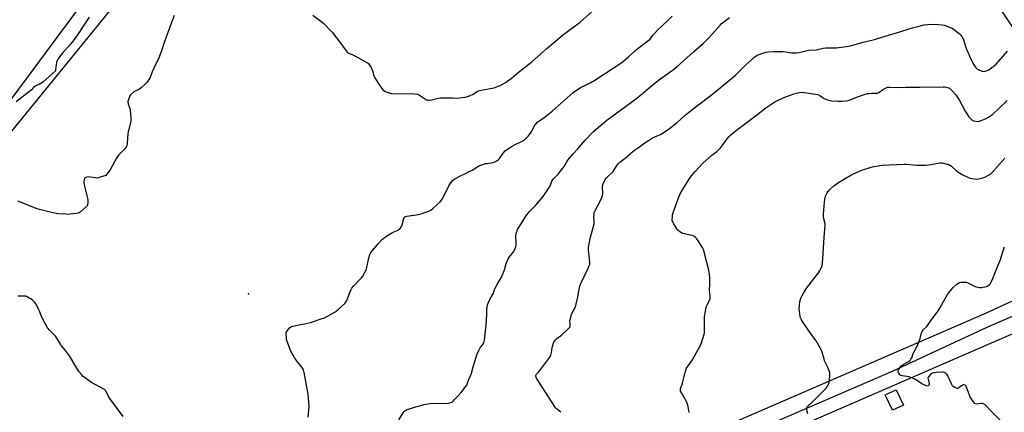
# Model space of a CAD drawing. Units: inches. Extents: x 1261770 to 1267770, y 585449 to 589450.
# Drawn here: x 1263944 to 1264715, y 586882 to 587190 of the extents above; entities that cross this region are included whole.
import ezdxf

# ---------------------------------------------------------------- set-up
doc = ezdxf.new("R2010")
doc.units = ezdxf.units.IN
doc.header["$MEASUREMENT"] = 0
for name, color, linetype in [('BLDG-Footprint', 5, 'Continuous'), ('ELEV-Spot Elevation', 7, 'Continuous'), ('NTRL-Farm Land', 3, 'Continuous'), ('NTRL-Pasture Land', 2, 'Continuous'), ('TRANS-Road', 130, 'Continuous'), ('Undefined', 1, 'Continuous')]:
    doc.layers.add(name, color=color, linetype=linetype)

msp = doc.modelspace()

# ---------------------------------------------------------------- linework, layer by layer
at = {"layer": 'BLDG-Footprint', "elevation": 688.06}
msp.add_lwpolyline([(1264635.84, 586887.95), (1264627.21, 586883.93), (1264621.59, 586895.96), (1264630.23, 586899.98)], close=True, dxfattribs=at)
at = {"layer": 'ELEV-Spot Elevation'}
msp.add_point((1264122.78, 586975.22, 669.58), dxfattribs=at)
at = {"layer": 'NTRL-Farm Land'}
msp.add_lwpolyline([(1263909.98, 587293.21), (1264007.61, 587223.65), (1263932.22, 587121.54)], dxfattribs=at)
at = {"layer": 'NTRL-Pasture Land'}
msp.add_lwpolyline([(1263919.82, 587081.53), (1264041.73, 587231.16), (1264130.35, 587332.05), (1264115.96, 587391.78), (1264120.09, 587402.12), (1264205.05, 587515.76), (1264267.3, 587601.74), (1264282.15, 587593.99), (1264458.53, 587487.58), (1264553.26, 587409.73), (1264588.63, 587375.5), (1264650.1, 587290.99), (1264749.68, 587141.26), (1264850.51, 587029.17), (1264700.55, 586960.03), (1264420.01, 586838.31), (1264138.87, 586717.74), (1263916.58, 586619.7)], dxfattribs=at)
at = {"layer": 'TRANS-Road'}
msp.add_lwpolyline([(1263805.38, 586556.74), (1264358.4, 586798.27), (1264627.69, 586914.88), (1264701.84, 586949.4), (1264775.12, 586980.81), (1264822.38, 587001.48), (1264858.58, 587018.12), (1264863.67, 587022.41), (1264870.37, 587026.7), (1264874.61, 587032.01), (1264874.73, 587032.68), (1264898.86, 587012.24), (1264886.11, 587012.83), (1264882.38, 587012.53), (1264878.89, 587011.86), (1264875.19, 587010.67), (1264871.31, 587008.94), (1264853.52, 587001.21), (1264811.67, 586983.03), (1264362.58, 586787.96), (1263819.35, 586550.04)], dxfattribs=at)
at = {"layer": 'Undefined'}
for points, elevation in [([(1263997.94, 587191.85), (1263994.73, 587187.19), (1263988.83, 587178.2), (1263984.58, 587172.28), (1263983.32, 587170.72), (1263976.87, 587163.4), (1263973.37, 587158.97), (1263972.81, 587157.97), (1263972.34, 587156.4), (1263972.06, 587154.74), (1263971.74, 587150.78), (1263971.51, 587150.02), (1263971.02, 587149.34), (1263961.94, 587141.33), (1263961.04, 587140.62), (1263959.59, 587139.7), (1263956.67, 587138.4), (1263955.68, 587137.85), (1263954.47, 587136.86), (1263952.43, 587134.84), (1263951.54, 587134.07), (1263940.74, 587125.73)], 672), ([(1264064.65, 587193.22), (1264062.34, 587186.9), (1264056.44, 587171.38), (1264054.59, 587165.48), (1264052.93, 587160.55), (1264052.3, 587159.21), (1264049.49, 587153.93), (1264048.36, 587151.53), (1264047.29, 587149.1), (1264046.02, 587145.49), (1264045.43, 587144.15), (1264044.32, 587142.44), (1264043.09, 587140.8), (1264042.06, 587139.74), (1264038.63, 587136.5), (1264037.73, 587135.75), (1264037.02, 587135.3), (1264034.07, 587134.01), (1264033.1, 587133.41), (1264030.58, 587131.31), (1264030.01, 587130.65), (1264029.61, 587129.91), (1264028.49, 587126.65), (1264028.32, 587125.83), (1264028.3, 587125.26), (1264028.51, 587124.13), (1264029.87, 587120.27), (1264030.23, 587118.87), (1264030.62, 587112.97), (1264030.66, 587110.91), (1264030.43, 587109.47), (1264028.98, 587104.06), (1264028.6, 587102.33), (1264027.93, 587097.63), (1264027.73, 587092.5), (1264027.46, 587091.4), (1264026.85, 587090.08), (1264026.39, 587089.34), (1264025.84, 587088.67), (1264021.28, 587084.13), (1264020.12, 587082.83), (1264019.35, 587081.56), (1264014.78, 587072.8), (1264012.19, 587069.24), (1264011.64, 587068.57), (1264011.01, 587068), (1264010.28, 587067.62), (1264009.2, 587067.24), (1264005.88, 587066.23), (1264004.5, 587065.91), (1264003.08, 587065.93), (1263998.76, 587066.62), (1263997.31, 587066.74), (1263996.24, 587066.61), (1263995.26, 587066.3), (1263994.85, 587066.04), (1263994.42, 587065.42), (1263994.04, 587064.41), (1263993.79, 587063.32), (1263993.76, 587062.47), (1263993.85, 587061.6), (1263994.24, 587059.56), (1263996.56, 587050.25), (1263996.86, 587048.49), (1263996.85, 587046.7), (1263996.67, 587044.95), (1263996.35, 587044.19), (1263995.81, 587043.55), (1263990.95, 587039.26), (1263990.26, 587038.74), (1263989.5, 587038.36), (1263988.09, 587038.07), (1263982.8, 587037.46), (1263981.62, 587037.41), (1263979.83, 587037.48), (1263973.86, 587037.88), (1263972.1, 587038.09), (1263967.34, 587039.12), (1263959.21, 587041.2), (1263957.27, 587041.88), (1263942.14, 587047.7)], 670), ([(1264169.56, 586878.41), (1264170.22, 586886.89), (1264169.44, 586896.44), (1264166.32, 586913.49), (1264165.86, 586915.52), (1264165.22, 586916.82), (1264163.87, 586918.75), (1264160.84, 586922.23), (1264159.03, 586924.79), (1264157.71, 586926.98), (1264156.07, 586930.31), (1264153.13, 586937.84), (1264152.69, 586939.25), (1264152.52, 586940.67), (1264152.38, 586943.84), (1264152.42, 586944.68), (1264152.64, 586945.46), (1264153.23, 586946.41), (1264154.88, 586948.42), (1264155.72, 586949.16), (1264156.48, 586949.51), (1264162.18, 586950.9), (1264166.63, 586951.61), (1264171.3, 586952.7), (1264173.67, 586953.42), (1264179.81, 586955.49), (1264182.27, 586956.44), (1264189.78, 586960.46), (1264191.54, 586961.5), (1264193.12, 586962.83), (1264198.36, 586967.64), (1264199.13, 586968.52), (1264199.66, 586969.5), (1264203.03, 586978.16), (1264203.78, 586979.73), (1264204.92, 586981.08), (1264211.38, 586987.73), (1264212.23, 586988.95), (1264214.5, 586992.82), (1264214.84, 586993.63), (1264215.15, 586994.76), (1264217.02, 587003.42), (1264217.95, 587005.92), (1264218.75, 587007.49), (1264220.01, 587009.12), (1264224.39, 587014.33), (1264227.88, 587017.91), (1264229.17, 587019.12), (1264230.83, 587020.33), (1264235.02, 587023.08), (1264236.09, 587023.57), (1264239.95, 587025.02), (1264240.67, 587025.46), (1264241.28, 587026.04), (1264242.18, 587027.12), (1264242.74, 587028.05), (1264243.18, 587029.35), (1264244.49, 587034.28), (1264244.86, 587035.04), (1264245.33, 587035.53), (1264246.02, 587035.88), (1264246.87, 587036.08), (1264256.02, 587037.43), (1264258.06, 587037.81), (1264259.48, 587038.25), (1264263.97, 587039.88), (1264265.04, 587040.38), (1264265.69, 587040.81), (1264267.19, 587042.09), (1264272.83, 587047.33), (1264274.04, 587048.61), (1264274.93, 587050.12), (1264279.83, 587059.84), (1264282.16, 587063.21), (1264282.7, 587063.88), (1264283.32, 587064.48), (1264284.53, 587065.26), (1264288.87, 587067.68), (1264293.32, 587069.69), (1264295.6, 587070.89), (1264297.35, 587071.88), (1264302.05, 587074.77), (1264303.33, 587075.44), (1264305.52, 587076.22), (1264308.57, 587077.18), (1264309.72, 587077.41), (1264312.92, 587077.84), (1264314.36, 587078.17), (1264316.34, 587078.83), (1264317.38, 587079.37), (1264318.29, 587080.12), (1264319.33, 587081.19), (1264319.89, 587081.89), (1264322.21, 587085.36), (1264323.83, 587087.11), (1264324.94, 587088.1), (1264329.29, 587090.95), (1264331.06, 587091.87), (1264336.25, 587094.21), (1264338.17, 587095.38), (1264339.5, 587096.41), (1264341.92, 587098.83), (1264343.03, 587100.13), (1264344.15, 587101.89), (1264346.76, 587106.74), (1264347.67, 587107.9), (1264349.52, 587109.86), (1264350.88, 587110.99), (1264355.15, 587113.97), (1264360.7, 587118.42), (1264377.24, 587132.98), (1264379.07, 587134.3), (1264383.44, 587137.09), (1264386.26, 587138.49), (1264390.92, 587140.65), (1264394.02, 587142.48), (1264415.24, 587156.51), (1264416.88, 587157.72), (1264420.84, 587161.05), (1264426.61, 587166.62), (1264432.59, 587171), (1264436.51, 587174.01), (1264437.33, 587174.75), (1264437.95, 587175.47), (1264439.6, 587177.73), (1264440.51, 587178.84), (1264443.51, 587182.05), (1264450.93, 587188.95), (1264454.67, 587192.71)], 670), ([(1264173.21, 587193.47), (1264180.58, 587187.98), (1264182.15, 587186.63), (1264187.11, 587181.53), (1264188.37, 587180.13), (1264195.24, 587171.19), (1264199.3, 587165.51), (1264200.21, 587164.4), (1264200.64, 587164.03), (1264201.37, 587163.62), (1264204.5, 587162.42), (1264206.09, 587161.64), (1264215, 587156.81), (1264216.01, 587156.19), (1264216.67, 587155.64), (1264217.2, 587154.99), (1264218.34, 587153.34), (1264219.48, 587151.37), (1264219.84, 587150.26), (1264220.69, 587146.83), (1264221.22, 587145.44), (1264221.77, 587144.41), (1264224.42, 587140.25), (1264227.24, 587136.18), (1264228.39, 587134.88), (1264229.51, 587134.02), (1264230.55, 587133.56), (1264232.97, 587132.69), (1264234.06, 587132.38), (1264234.92, 587132.24), (1264252.93, 587131.79), (1264254.98, 587131.63), (1264255.68, 587131.41), (1264256.64, 587130.91), (1264262.26, 587127.28), (1264263.31, 587126.9), (1264264.47, 587126.86), (1264266.22, 587127.07), (1264271.39, 587128.49), (1264273.13, 587128.79), (1264282.49, 587128.86), (1264286.49, 587128.6), (1264289.91, 587128.88), (1264292.18, 587129.15), (1264293.88, 587129.63), (1264296.94, 587130.78), (1264298.22, 587131.45), (1264301.92, 587133.64), (1264303.73, 587134.41), (1264305.43, 587134.83), (1264314.93, 587136.63), (1264316.06, 587136.92), (1264317.68, 587137.5), (1264319.81, 587138.43), (1264324.53, 587141.02), (1264326.02, 587141.95), (1264328.57, 587143.78), (1264334.11, 587148.63), (1264344.63, 587157.08), (1264352, 587163.42), (1264356.61, 587167.51), (1264366.77, 587176.09), (1264368.83, 587177.75), (1264373.85, 587181.47), (1264382.49, 587188.07), (1264392.03, 587196.33)], 668), ([(1264240.59, 586876.33), (1264244.48, 586882.69), (1264245.24, 586883.55), (1264245.97, 586883.99), (1264247.34, 586884.54), (1264253.56, 586886.72), (1264257.77, 586887.68), (1264260.51, 586888.44), (1264263.4, 586889.01), (1264265.47, 586889.22), (1264278.81, 586889.58), (1264280.53, 586889.76), (1264281.55, 586890.13), (1264282.51, 586890.66), (1264283.19, 586891.18), (1264284.03, 586891.98), (1264287.03, 586895.11), (1264289.46, 586897.85), (1264292.82, 586902.19), (1264293.72, 586903.64), (1264295.2, 586907.57), (1264296.8, 586910.98), (1264297.23, 586912.07), (1264298.75, 586918.01), (1264301.02, 586925.42), (1264301.71, 586927.38), (1264303.15, 586930.66), (1264303.95, 586932.26), (1264304.63, 586933.24), (1264306.37, 586935.44), (1264307.03, 586936.66), (1264307.38, 586937.76), (1264307.62, 586938.89), (1264308.15, 586943.81), (1264309.08, 586950.5), (1264309.4, 586958.75), (1264309.44, 586962.96), (1264309.63, 586964.71), (1264309.97, 586966.43), (1264310.49, 586967.82), (1264312.12, 586971.35), (1264314.59, 586975.56), (1264315.07, 586976.8), (1264315.58, 586978.55), (1264316.04, 586979.58), (1264317.7, 586982.56), (1264320.32, 586986.93), (1264320.99, 586988.24), (1264323.26, 586993.84), (1264324.75, 586998.81), (1264326.18, 587002.64), (1264326.95, 587003.86), (1264330.43, 587007.96), (1264330.98, 587008.94), (1264331.66, 587010.56), (1264332.25, 587012.22), (1264332.44, 587013.33), (1264332.38, 587015.87), (1264332.12, 587019.51), (1264332.13, 587020.6), (1264332.58, 587022.52), (1264333.19, 587024.41), (1264333.63, 587025.47), (1264336.81, 587030.84), (1264340.1, 587036.15), (1264342.93, 587039.61), (1264346.78, 587043.48), (1264347.94, 587044.75), (1264350.73, 587048.02), (1264353.49, 587051.53), (1264358.39, 587058.6), (1264359.25, 587060.4), (1264360.35, 587063.41), (1264360.83, 587064.26), (1264361.77, 587065.33), (1264365.42, 587069.02), (1264369.33, 587073.79), (1264370.16, 587075.01), (1264372.08, 587078.61), (1264373, 587080.02), (1264376.85, 587084.55), (1264380.71, 587088.74), (1264386.5, 587095.6), (1264393.15, 587102.36), (1264395.07, 587104.21), (1264403.42, 587111.2), (1264418.15, 587121.83), (1264427.07, 587128.49), (1264432.89, 587133.33), (1264438.36, 587138.2), (1264439.92, 587139.5), (1264444.85, 587143.09), (1264448.36, 587145.8), (1264456.75, 587151.77), (1264458.38, 587153.01), (1264471.36, 587164.85), (1264479.2, 587171.45), (1264483.58, 587175.91), (1264492.19, 587185.74), (1264493.15, 587186.77), (1264494.1, 587187.64), (1264499.6, 587191.67)], 672), ([(1264367.5, 586882.31), (1264366.32, 586883.15), (1264364.14, 586885.05), (1264363.34, 586885.87), (1264362.49, 586887.03), (1264353.5, 586901.06), (1264348.46, 586909.02), (1264348.05, 586909.77), (1264347.83, 586910.54), (1264347.94, 586911.24), (1264348.42, 586912.14), (1264350.28, 586914.11), (1264351.01, 586915), (1264358.02, 586924.44), (1264359, 586925.92), (1264359.55, 586927.23), (1264360.15, 586929.14), (1264360.68, 586932.81), (1264360.93, 586933.92), (1264362.04, 586937.17), (1264362.65, 586938.43), (1264363.21, 586939.1), (1264364.29, 586940.1), (1264365.43, 586941.03), (1264367.87, 586942.77), (1264372.99, 586947.41), (1264374.23, 586948.67), (1264374.64, 586949.4), (1264374.82, 586950.21), (1264374.84, 586951.06), (1264374.46, 586953.76), (1264374.67, 586955.16), (1264375.44, 586957.94), (1264375.92, 586959.3), (1264378.57, 586964.45), (1264379.22, 586966.06), (1264380.78, 586972.59), (1264381.47, 586977.52), (1264382.41, 586981.28), (1264383.24, 586983.35), (1264388.81, 586995.18), (1264389.73, 586997.35), (1264390.08, 586998.46), (1264390.18, 586999.22), (1264390.17, 587000.31), (1264389.13, 587009.36), (1264389.05, 587010.53), (1264389.09, 587011.4), (1264389.82, 587015.77), (1264390.68, 587019.5), (1264393.53, 587029.94), (1264393.63, 587031.45), (1264393.39, 587035.61), (1264393.5, 587037.34), (1264393.68, 587038.77), (1264394.01, 587039.88), (1264394.48, 587040.96), (1264398.3, 587047.73), (1264399.67, 587050.69), (1264400.09, 587052.31), (1264400.26, 587053.41), (1264400.26, 587054.9), (1264400.08, 587058.15), (1264400.17, 587059.76), (1264400.39, 587060.57), (1264400.91, 587061.89), (1264401.71, 587063.72), (1264402.25, 587064.71), (1264403.54, 587066.23), (1264408.36, 587071.14), (1264409.19, 587072.28), (1264411.36, 587075.64), (1264412.64, 587077.29), (1264413.72, 587078.26), (1264417.83, 587081.56), (1264424.07, 587086.85), (1264425.23, 587087.72), (1264429.06, 587090.34), (1264433.3, 587093.49), (1264436.1, 587095.39), (1264438.55, 587096.78), (1264441.08, 587098.09), (1264442.88, 587098.97), (1264445.57, 587100.14), (1264446.82, 587100.79), (1264452.55, 587104.73), (1264458.47, 587109.53), (1264464.96, 587115.05), (1264473.4, 587121.98), (1264486.17, 587131.52), (1264495.36, 587139.32), (1264502.53, 587144.99), (1264504.57, 587146.83), (1264512.39, 587154.58), (1264516.95, 587158.79), (1264518.92, 587160.5), (1264520.27, 587161.49), (1264521.24, 587162.07), (1264522.8, 587162.82), (1264524.77, 587163.47), (1264528.19, 587164.47), (1264530.25, 587164.82), (1264534.28, 587165.05), (1264541.44, 587165.02), (1264543.42, 587164.78), (1264548.05, 587163.98), (1264550.31, 587163.89), (1264552, 587163.92), (1264554.19, 587164.3), (1264560.29, 587165.85), (1264561.75, 587166.03), (1264567.49, 587166.41), (1264572.82, 587167.56), (1264574.7, 587167.89), (1264576.41, 587167.99), (1264582.09, 587167.95), (1264583.51, 587168), (1264592.68, 587169.31), (1264594.12, 587169.6), (1264596.06, 587170.1), (1264604.37, 587172.47), (1264613.21, 587174.36), (1264624.8, 587178.14), (1264632.27, 587180.23), (1264641.92, 587183.27), (1264646.12, 587184.43), (1264652.14, 587185.82), (1264654.72, 587186.25), (1264657.08, 587186.36), (1264663.06, 587186.32), (1264666.22, 587185.94), (1264667.92, 587185.64), (1264669.84, 587185.01), (1264673.33, 587183.65), (1264674.09, 587183.24), (1264675.04, 587182.57), (1264679.41, 587179.11), (1264680.51, 587178.15), (1264681.56, 587176.76), (1264682.57, 587174.97), (1264683.12, 587173.45), (1264684.73, 587168.23), (1264685.24, 587166.86), (1264689.24, 587157.95), (1264690.29, 587155.81), (1264691.02, 587154.52), (1264692.73, 587152.11), (1264693.31, 587151.47), (1264693.76, 587151.13), (1264694.8, 587150.63), (1264697.29, 587149.73), (1264698.13, 587149.51), (1264698.96, 587149.45), (1264700.62, 587149.84), (1264702.21, 587150.53), (1264703.66, 587151.54), (1264708.34, 587155.14), (1264710.39, 587157.13), (1264717.31, 587165.35)], 674), ([(1264468.07, 586882.29), (1264467.2, 586886.88), (1264466.78, 586888.56), (1264466.07, 586890.17), (1264463.91, 586894.35), (1264461.64, 586898.07), (1264461.31, 586898.84), (1264461.22, 586899.32), (1264461.21, 586900.05), (1264461.32, 586900.61), (1264462.84, 586905.05), (1264464.97, 586913.61), (1264465.92, 586916.88), (1264466.3, 586917.64), (1264467.07, 586918.83), (1264469.74, 586922.33), (1264470.39, 586923.31), (1264475.69, 586932.82), (1264477.57, 586936.88), (1264479.66, 586943.43), (1264479.88, 586944.52), (1264480, 586946.1), (1264480.1, 586957.32), (1264480.25, 586958.79), (1264480.94, 586963.51), (1264481.18, 586964.67), (1264481.46, 586965.46), (1264482.21, 586966.96), (1264484.12, 586970.38), (1264484.41, 586971.13), (1264484.5, 586971.7), (1264484.48, 586973.48), (1264484.07, 586976.03), (1264484.01, 586976.9), (1264484.25, 586983.65), (1264484.15, 586987.76), (1264483.89, 586990.37), (1264483.28, 586993.78), (1264479.38, 587008.98), (1264478.91, 587010.38), (1264478.35, 587011.43), (1264474, 587018.22), (1264473.27, 587019.15), (1264472.45, 587019.84), (1264471.53, 587020.38), (1264470.42, 587020.77), (1264467.8, 587021.41), (1264464.11, 587022.17), (1264463.01, 587022.48), (1264461.99, 587022.97), (1264460.76, 587023.7), (1264460.06, 587024.19), (1264459.44, 587024.76), (1264458.58, 587025.92), (1264455.89, 587030.09), (1264454.91, 587031.85), (1264454.73, 587032.67), (1264454.7, 587033.53), (1264454.8, 587035.58), (1264454.97, 587037.04), (1264455.46, 587038.73), (1264457.03, 587043.18), (1264459.66, 587050.39), (1264460.99, 587053.57), (1264462.66, 587056.65), (1264468.87, 587066.34), (1264472.79, 587071.14), (1264478.77, 587077.46), (1264485.75, 587083.88), (1264489.62, 587086.79), (1264492.73, 587089.95), (1264494.38, 587091.82), (1264497.86, 587096.72), (1264499.42, 587098.49), (1264500.65, 587099.75), (1264505.08, 587103.34), (1264515.44, 587111.37), (1264522.11, 587116.17), (1264528.13, 587120.94), (1264535.09, 587125.52), (1264538.19, 587127.19), (1264542.81, 587129.27), (1264550.01, 587131.87), (1264553.03, 587132.75), (1264554.42, 587133.03), (1264556.38, 587133.14), (1264558.09, 587133.02), (1264563.54, 587132.26), (1264568.58, 587131.28), (1264569.39, 587131.01), (1264570.43, 587130.47), (1264572.89, 587128.68), (1264573.61, 587128.25), (1264576.35, 587127.17), (1264578.32, 587126.57), (1264579.77, 587126.42), (1264584.45, 587126.25), (1264587.67, 587126.25), (1264591.2, 587126.44), (1264592.32, 587126.61), (1264593.42, 587126.88), (1264600.73, 587129.76), (1264605.97, 587131.53), (1264607.64, 587132.02), (1264609.01, 587132.26), (1264610.95, 587132.48), (1264612.07, 587132.49), (1264614.36, 587132.37), (1264615.47, 587132.5), (1264616.52, 587132.96), (1264619.48, 587134.95), (1264621.77, 587136.31), (1264622.82, 587136.79), (1264623.62, 587136.98), (1264625.05, 587137.06), (1264630.94, 587136.82), (1264637.32, 587137.17), (1264643.62, 587136.98), (1264648.62, 587137.15), (1264657.12, 587137.3), (1264663.84, 587137.2), (1264667.02, 587137.31), (1264668.16, 587137.25), (1264669.31, 587137.01), (1264671.02, 587136.53), (1264671.82, 587136.21), (1264672.3, 587135.91), (1264673.53, 587134.72), (1264676.77, 587131.01), (1264679.58, 587127.2), (1264684.24, 587118.33), (1264687.14, 587113.82), (1264688.24, 587112.43), (1264689.62, 587111.33), (1264690.65, 587110.81), (1264692.62, 587110.42), (1264694.62, 587110.27), (1264695.19, 587110.35), (1264696.03, 587110.6), (1264700.19, 587112.32), (1264702.45, 587113.51), (1264704.11, 587114.57), (1264705.46, 587115.71), (1264710.52, 587120.4), (1264717.02, 587126.74)], 676), ([(1264560.88, 586881.23), (1264560.42, 586882.88), (1264560.05, 586884.92), (1264560.06, 586885.75), (1264560.39, 586886.55), (1264561.13, 586887.42), (1264564.79, 586890.83), (1264573.7, 586899.57), (1264575.35, 586901.29), (1264576.16, 586902.48), (1264577.37, 586904.77), (1264577.64, 586905.58), (1264577.85, 586907.03), (1264578.25, 586912.03), (1264578.16, 586913.46), (1264577.71, 586914.8), (1264576.6, 586917.43), (1264574.07, 586922.71), (1264573.61, 586924.13), (1264572.17, 586929.31), (1264571.7, 586930.72), (1264570.65, 586932.8), (1264567.52, 586938.39), (1264563.43, 586943.6), (1264557.19, 586952.82), (1264555.67, 586955.32), (1264555.15, 586956.36), (1264554.85, 586957.47), (1264554.36, 586961.56), (1264554.23, 586963.32), (1264554.41, 586966.28), (1264554.73, 586968.93), (1264555.55, 586971.69), (1264556.39, 586973.83), (1264557.46, 586975.62), (1264560.23, 586979.88), (1264569.4, 586991.68), (1264570.14, 586992.93), (1264571.33, 586995.26), (1264571.95, 586996.56), (1264572.23, 586997.37), (1264572.46, 586999.09), (1264572.85, 587006.72), (1264573.75, 587019.67), (1264574.61, 587028.59), (1264574.5, 587030.02), (1264573.52, 587033.87), (1264573.22, 587035.84), (1264573.27, 587037.6), (1264573.93, 587047.03), (1264574.25, 587049.06), (1264574.87, 587051.65), (1264575.21, 587052.77), (1264576.01, 587054.25), (1264577.33, 587056.06), (1264578.33, 587057.09), (1264581.31, 587059.81), (1264584.89, 587062.41), (1264590.05, 587065.58), (1264594.58, 587068.13), (1264596.64, 587069.2), (1264603.19, 587072.04), (1264609.86, 587074.11), (1264611.54, 587074.58), (1264613.28, 587074.93), (1264617.38, 587075.66), (1264619.16, 587075.87), (1264636.28, 587076.76), (1264637.99, 587076.68), (1264646.32, 587075.97), (1264653.41, 587076.09), (1264657.39, 587076.47), (1264664.4, 587077.81), (1264665.27, 587077.93), (1264666.13, 587077.92), (1264667.25, 587077.68), (1264670.05, 587076.85), (1264671.43, 587076.4), (1264672.21, 587076.04), (1264673.36, 587075.2), (1264677.71, 587071.32), (1264679.1, 587070.26), (1264682.43, 587068.41), (1264687.95, 587065.86), (1264689.59, 587065.44), (1264691.55, 587065.18), (1264692.94, 587065.12), (1264694.69, 587065.38), (1264697.88, 587066.06), (1264699.55, 587066.62), (1264702.42, 587068.14), (1264703.89, 587069.06), (1264705.07, 587070.07), (1264715.14, 587081.52)], 678), ([(1264712.1, 586875.62), (1264704.87, 586882.97), (1264700.73, 586887.39), (1264699.68, 586888.32), (1264698.54, 586888.93), (1264697.78, 586889.11), (1264696.91, 586889.11), (1264693.37, 586888.73), (1264692.34, 586888.9), (1264691.67, 586889.33), (1264690.39, 586890.91), (1264688.83, 586893.09), (1264688.21, 586894.09), (1264687.53, 586895.71), (1264685.23, 586902.11), (1264684.68, 586903.11), (1264684.11, 586903.65), (1264683.46, 586903.98), (1264683.04, 586904), (1264682.65, 586903.88), (1264682.05, 586903.51), (1264679.56, 586901.69), (1264678.85, 586901.27), (1264678.38, 586901.08), (1264677.89, 586901.05), (1264677.41, 586901.16), (1264676.19, 586901.72), (1264674.86, 586902.63), (1264674.31, 586903.17), (1264673.98, 586903.62), (1264673.46, 586904.6), (1264670.54, 586910.98), (1264669.74, 586912.31), (1264668.95, 586913.07), (1264668.05, 586913.65), (1264667.32, 586913.86), (1264666.29, 586913.91), (1264661.44, 586913.61), (1264659.77, 586913.37), (1264658.53, 586912.93), (1264657.13, 586911.88), (1264655.47, 586910.24), (1264655.18, 586909.79), (1264655.04, 586909.31), (1264655.13, 586908.25), (1264655.93, 586904.89), (1264655.96, 586904.36), (1264655.88, 586903.89), (1264655.64, 586903.52), (1264655.11, 586903.11), (1264654.47, 586902.9), (1264653.96, 586902.96), (1264652.67, 586903.49), (1264650.35, 586904.75), (1264645.21, 586908.03), (1264642.29, 586909.33), (1264640.1, 586910.11), (1264635.11, 586910.9), (1264633.74, 586911.28), (1264633.29, 586911.56), (1264632.91, 586911.94), (1264631.96, 586913.31), (1264631.57, 586914.26), (1264631.66, 586914.99), (1264632.05, 586915.73), (1264633.07, 586917.2), (1264634.15, 586918.63), (1264634.76, 586919.26), (1264635.7, 586919.89), (1264638.52, 586921.34), (1264639.92, 586922.19), (1264640.97, 586923.04), (1264641.67, 586923.9), (1264642.32, 586925.13), (1264643.53, 586928.31), (1264646.46, 586934.2), (1264648.12, 586938.16), (1264648.81, 586940.05), (1264650.06, 586944.56), (1264650.58, 586945.77), (1264651.39, 586946.83), (1264654.09, 586949.69), (1264657, 586953.81), (1264663.03, 586961.92), (1264664.63, 586964.51), (1264667.12, 586969.23), (1264670.36, 586974.58), (1264671.2, 586975.78), (1264673.35, 586978.51), (1264674.89, 586980.24), (1264677.75, 586982.72), (1264678.9, 586983.59), (1264679.66, 586983.94), (1264681.08, 586984.18), (1264683.74, 586984.33), (1264684.88, 586984.2), (1264686.25, 586983.66), (1264691.92, 586981.01), (1264693.8, 586980.45), (1264695.49, 586980.2), (1264696.98, 586980.19), (1264698.17, 586980.29), (1264699.62, 586980.58), (1264701.03, 586980.97), (1264701.57, 586981.2), (1264702.26, 586981.64), (1264703.11, 586982.35), (1264703.89, 586983.14), (1264704.64, 586984.35), (1264705.96, 586987.25), (1264707.63, 586991.85), (1264711.86, 587002.16), (1264712.45, 587003.81), (1264713.71, 587008.02), (1264715.02, 587011.88)], 680), ([(1264024.57, 586878.92), (1264014.05, 586893.14), (1264013.28, 586894.39), (1264011.41, 586898.28), (1264010.66, 586899.39), (1264009.95, 586900.15), (1264008.98, 586900.81), (1264006.62, 586902.07), (1264002.14, 586904.28), (1263999.91, 586905.73), (1263993.42, 586910.45), (1263992.01, 586911.85), (1263989.99, 586914.2), (1263982.53, 586926.63), (1263979.56, 586930.69), (1263976.1, 586934.61), (1263975.48, 586935.61), (1263972.77, 586940.5), (1263971.62, 586941.86), (1263966.72, 586947), (1263965.99, 586947.91), (1263965.17, 586949.11), (1263961.43, 586955.73), (1263960.39, 586958.14), (1263959.1, 586961.67), (1263958.63, 586962.75), (1263956.46, 586967.02), (1263955.52, 586968.49), (1263954.74, 586969.28), (1263953.45, 586970.35), (1263950.28, 586972.4), (1263949, 586973.07), (1263948.27, 586973.28), (1263947.41, 586973.37), (1263942.19, 586973.4)], 668)]:
    msp.add_lwpolyline(points, dxfattribs=dict(at, elevation=elevation))

doc.saveas('drawing.dxf')
